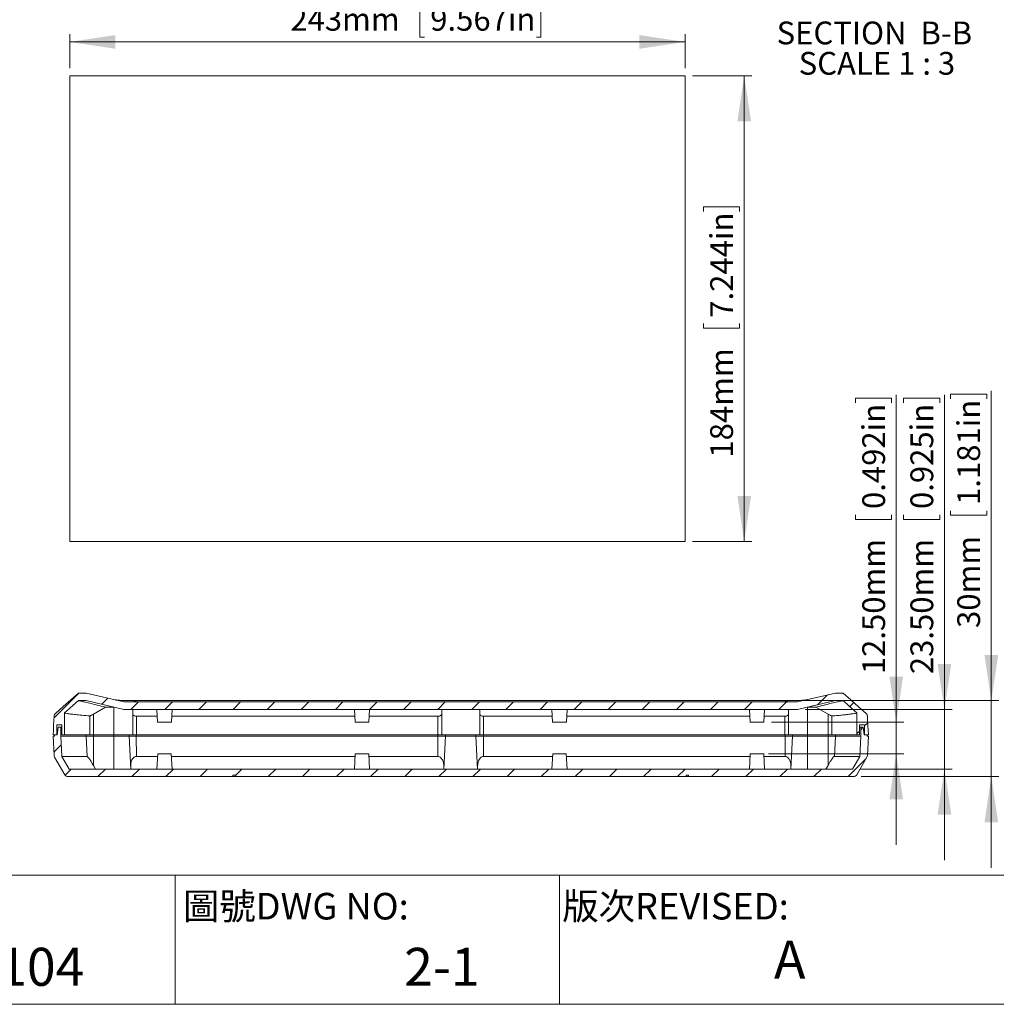
# Model space of a CAD drawing. Units: millimetres. Extents: x 5 to 847, y 3 to 276.
# Drawn here: x 297 to 426, y 3 to 133 of the extents above; entities that cross this region are included whole.
import ezdxf

# ---------------------------------------------------------------- set-up
doc = ezdxf.new("R2010")
doc.units = ezdxf.units.MM
doc.styles.add('SLDTEXTSTYLE0', font='TXT', dxfattribs={"width": 0.75, "bigfont": 'bigfont'})
doc.styles.add('SLDTEXTSTYLE1', font='TXT', dxfattribs={"width": 0.75})
doc.styles.add('SLDTEXTSTYLE3', font='TXT', dxfattribs={"width": 0.681818})
doc.dimstyles.new('SLDDIMSTYLE0', dxfattribs={"dimtxt": 3, "dimasz": 6, "dimexe": 0, "dimexo": 0.0625, "dimgap": 0.75, "dimtad": 1, "dimlfac": 3, "dimrnd": 1e-09, "dimzin": 12, "dimdsep": 46, "dimtxsty": 'SLDTEXTSTYLE1', "dimsah": 1, "dimcen": 0.09, "dimadec": 0, "dimazin": 3, "dimtfac": 1, "dimtofl": 0, "dimtmove": 0, "dimatfit": 3, "dimfxl": 1, "dimfrac": 2, "dimtolj": 1, "dimtzin": 12, "dimarcsym": 0})
doc.dimstyles.new('SLDDIMSTYLE4', dxfattribs={"dimtxt": 3, "dimasz": 6, "dimexe": 0, "dimexo": 0.0625, "dimgap": 0.75, "dimtad": 1, "dimlfac": 3, "dimrnd": 1e-09, "dimzin": 4, "dimdsep": 46, "dimtxsty": 'SLDTEXTSTYLE1', "dimsah": 1, "dimcen": 0.09, "dimadec": 0, "dimazin": 1, "dimtfac": 1, "dimtmove": 0, "dimatfit": 0, "dimfxl": 1, "dimfrac": 2, "dimtolj": 1, "dimtzin": 12, "dimarcsym": 0})
doc.dimstyles.new('SLDDIMSTYLE7', dxfattribs={"dimtxt": 3, "dimasz": 6, "dimexe": 0, "dimexo": 0.0625, "dimgap": 0.75, "dimtad": 1, "dimdec": 1, "dimlfac": 3, "dimrnd": 1e-09, "dimzin": 12, "dimdsep": 46, "dimtxsty": 'SLDTEXTSTYLE1', "dimsah": 1, "dimcen": 0.09, "dimadec": 0, "dimazin": 3, "dimtfac": 1, "dimtdec": 1, "dimtmove": 0, "dimatfit": 0, "dimfxl": 1, "dimfrac": 2, "dimtolj": 1, "dimtzin": 12, "dimarcsym": 0})

# ---------------------------------------------------------------- blocks, each defined once
blk = doc.blocks.new('SW_NOTE_2')
at = {"color": 0, "linetype": 'Continuous', "lineweight": 0, "char_height": 3, "attachment_point": 2}
for s, insert, style in [('SECTION  B-B', (12.23, 3.87), 'SLDTEXTSTYLE1'), ('SCALE 1 : 3', (12.57, -0.13), 'SLDTEXTSTYLE3')]:
    blk.add_mtext(s, dxfattribs=dict(at, insert=insert, style=style))
blk = doc.blocks.new('_D_37')
at = {"color": 7, "linetype": 'Continuous', "lineweight": 0}
for p, q in [((349.81, 135.01), (349.21, 135.01)), ((349.21, 135.01), (349.21, 130.25)), ((364.55, 135.01), (365.16, 135.01)), ((365.16, 135.01), (365.16, 130.25)), ((303.13, 126.19), (303.13, 130.64)), ((303.13, 129.64), (384.13, 129.64)), ((349.21, 130.25), (349.81, 130.25)), ((365.16, 130.25), (364.55, 130.25)), ((384.13, 126.19), (384.13, 130.64))]:
    blk.add_line(p, q, dxfattribs=at)
for points in [[(303.13, 129.64), (309.13, 128.74), (309.13, 130.54)], [(384.13, 129.64), (378.13, 130.54), (378.13, 128.74)]]:
    blk.add_solid(points, dxfattribs=at)
at = {"color": 7, "linetype": 'Continuous', "lineweight": 0, "char_height": 3, "attachment_point": 1, "style": 'SLDTEXTSTYLE1'}
for s, insert in [('243mm', (332.16, 134.12, 0.2)), ('9.567in', (350.58, 134.12, 0.2))]:
    blk.add_mtext(s, dxfattribs=dict(at, insert=insert))
blk = doc.blocks.new('_D_38')
at = {"color": 7, "linetype": 'Continuous', "lineweight": 0}
for p, q in [((385.13, 125.19), (392.92, 125.19)), ((391.92, 125.19), (391.92, 63.85)), ((386.55, 107.3), (386.55, 107.91)), ((386.55, 107.91), (391.31, 107.91)), ((391.31, 107.91), (391.31, 107.3)), ((386.55, 92.56), (386.55, 91.96)), ((391.31, 91.96), (391.31, 92.56)), ((386.55, 91.96), (391.31, 91.96)), ((385.13, 63.85), (392.92, 63.85))]:
    blk.add_line(p, q, dxfattribs=at)
for points in [[(391.92, 125.19), (391.02, 119.19), (392.82, 119.19)], [(391.92, 63.85), (392.82, 69.85), (391.02, 69.85)]]:
    blk.add_solid(points, dxfattribs=at)
at = {"color": 7, "linetype": 'Continuous', "lineweight": 0, "char_height": 3, "attachment_point": 1, "rotation": 90, "style": 'SLDTEXTSTYLE1'}
for s, insert in [('7.244in', (387.44, 93.33, 0.2)), ('184mm', (387.44, 74.91, 0.2))]:
    blk.add_mtext(s, dxfattribs=dict(at, insert=insert))
blk = doc.blocks.new('_D_39')
at = {"color": 7, "linetype": 'Continuous', "lineweight": 0}
for p, q in [((419.07, 82.66), (419.07, 83.27)), ((419.07, 83.27), (423.84, 83.27)), ((423.84, 83.27), (423.84, 82.66)), ((424.45, 42.91), (424.45, 83.72)), ((419.07, 67.92), (419.07, 67.31)), ((423.84, 67.31), (423.84, 67.92)), ((419.07, 67.31), (423.84, 67.31)), ((398.82, 42.91), (425.45, 42.91)), ((424.45, 42.91), (424.45, 32.91)), ((407.3, 32.91), (425.45, 32.91)), ((424.45, 32.91), (424.45, 20.91))]:
    blk.add_line(p, q, dxfattribs=at)
for points in [[(424.45, 42.91), (425.35, 48.91), (423.55, 48.91)], [(424.45, 32.91), (423.55, 26.91), (425.35, 26.91)]]:
    blk.add_solid(points, dxfattribs=at)
at = {"color": 7, "linetype": 'Continuous', "lineweight": 0, "char_height": 3, "attachment_point": 1, "rotation": 90, "style": 'SLDTEXTSTYLE1'}
for s, insert in [('1.181in', (419.97, 68.68, 18.9)), ('30mm', (419.97, 52.48, 18.9))]:
    blk.add_mtext(s, dxfattribs=dict(at, insert=insert))
blk = doc.blocks.new('_D_40')
at = {"color": 7, "linetype": 'Continuous', "lineweight": 0}
for p, q in [((418.28, 41.74), (418.28, 83.18)), ((412.91, 82.12), (412.91, 82.73)), ((412.91, 82.73), (417.67, 82.73)), ((417.67, 82.73), (417.67, 82.12)), ((412.91, 67.38), (412.91, 66.77)), ((412.91, 66.77), (417.67, 66.77)), ((417.67, 66.77), (417.67, 67.38)), ((399.93, 41.74), (419.28, 41.74)), ((418.28, 41.74), (418.28, 33.91)), ((407.16, 33.91), (419.28, 33.91)), ((418.28, 33.91), (418.28, 21.91))]:
    blk.add_line(p, q, dxfattribs=at)
for points in [[(418.28, 41.74), (419.18, 47.74), (417.38, 47.74)], [(418.28, 33.91), (417.38, 27.91), (419.18, 27.91)]]:
    blk.add_solid(points, dxfattribs=at)
at = {"color": 7, "linetype": 'Continuous', "lineweight": 0, "char_height": 3, "attachment_point": 1, "rotation": 90, "style": 'SLDTEXTSTYLE1'}
for s, insert in [('0.925in', (413.8, 68.14, 18.9)), ('23.50mm', (413.8, 46.4, 18.9))]:
    blk.add_mtext(s, dxfattribs=dict(at, insert=insert))
blk = doc.blocks.new('_D_41')
at = {"color": 7, "linetype": 'Continuous', "lineweight": 0}
for p, q in [((411.93, 40.08), (411.93, 83.18)), ((406.56, 82.12), (406.56, 82.73)), ((406.56, 82.73), (411.32, 82.73)), ((411.32, 82.73), (411.32, 82.12)), ((406.56, 67.38), (406.56, 66.77)), ((406.56, 66.77), (411.32, 66.77)), ((411.32, 66.77), (411.32, 67.38)), ((395.51, 40.08), (412.93, 40.08)), ((411.93, 40.08), (411.93, 35.91)), ((395.11, 35.91), (412.93, 35.91)), ((411.93, 35.91), (411.93, 23.91))]:
    blk.add_line(p, q, dxfattribs=at)
for points in [[(411.93, 40.08), (412.83, 46.08), (411.03, 46.08)], [(411.93, 35.91), (411.03, 29.91), (412.83, 29.91)]]:
    blk.add_solid(points, dxfattribs=at)
at = {"color": 7, "linetype": 'Continuous', "lineweight": 0, "char_height": 3, "attachment_point": 1, "rotation": 90, "style": 'SLDTEXTSTYLE1'}
for s, insert in [('0.492in', (407.46, 68.14, 18.9)), ('12.50mm', (407.46, 46.4, 18.9))]:
    blk.add_mtext(s, dxfattribs=dict(at, insert=insert))

msp = doc.modelspace()

# ---------------------------------------------------------------- hatches: boundary and pattern name
at = {"linetype": 'Continuous', "lineweight": 0}
h = msp.add_hatch(dxfattribs=at)
h.set_pattern_fill('ANSI31', style=0)
edge = h.paths.add_edge_path(flags=0)
edge.add_spline(control_points=[(302.4302, 41.2846), (302.536, 41.3785), (302.6419, 41.4724), (302.7477, 41.5663), (303.0047, 41.7943), (303.2617, 42.0223), (303.5187, 42.2503), (303.7669, 42.4706), (304.0152, 42.6908), (304.2635, 42.9111)], knot_values=[0.00181825, 0.00181825, 0.00181825, 0.00181825, 0.00309179, 0.00309179, 0.00309179, 0.00618359, 0.00618359, 0.00618359, 0.00917062, 0.00917062, 0.00917062, 0.00917062], weights=[1, 1, 1, 1, 1, 1, 1, 1, 1, 1], degree=3, periodic=0)
edge.add_line((304.2635, 42.9111), (305.2631, 42.9111))
edge.add_line((305.2631, 42.9111), (310.2636, 41.7444))
edge.add_line((310.2636, 41.7444), (398.9301, 41.7444))
edge.add_line((398.9301, 41.7444), (403.9306, 42.9111))
edge.add_line((403.9306, 42.9111), (404.9302, 42.9111))
edge.add_spline(control_points=[(404.9302, 42.9111), (405.1826, 42.6871), (405.4351, 42.4632), (405.6875, 42.2392), (405.9445, 42.0112), (406.2015, 41.7833), (406.4584, 41.5553), (406.5601, 41.4651), (406.6618, 41.3748), (406.7635, 41.2846)], knot_values=[0.0000547, 0.0000547, 0.0000547, 0.0000547, 0.00309179, 0.00309179, 0.00309179, 0.00618359, 0.00618359, 0.00618359, 0.00740707, 0.00740707, 0.00740707, 0.00740707], weights=[1, 1, 1, 1, 1, 1, 1, 1, 1, 1], degree=3, periodic=0)
edge.add_line((406.7635, 41.2846), (406.7635, 38.4111))
edge.add_line((406.7635, 38.4111), (407.0968, 38.4111))
edge.add_line((407.0968, 38.4111), (407.0968, 39.7444))
edge.add_line((407.0968, 39.7444), (407.7635, 39.7444))
edge.add_line((407.7635, 39.7444), (407.7635, 38.4111))
edge.add_line((407.7635, 38.4111), (408.2636, 38.4111))
edge.add_spline(control_points=[(408.2636, 38.4111), (408.2207, 39.2303), (408.1777, 40.0495), (408.1348, 40.8687)], knot_values=[0, 0, 0, 0, 7.37285926, 7.37285926, 7.37285926, 7.37285926], weights=[1, 1, 1, 1], degree=3, periodic=0)
edge.add_spline(control_points=[(408.1348, 40.8687), (408.133, 40.9038), (408.1273, 40.9389), (408.1181, 40.9728), (408.1036, 41.0267), (408.0797, 41.0788), (408.0482, 41.1248), (408.0251, 41.1585), (407.9978, 41.1896), (407.9672, 41.2166)], knot_values=[0, 0, 0, 0, 0.00031637, 0.00031637, 0.00031637, 0.00082261, 0.00082261, 0.00082261, 0.00119043, 0.00119043, 0.00119043, 0.00119043], weights=[1, 1, 1, 1, 1, 1, 1, 1, 1, 1], degree=3, periodic=0)
edge.add_spline(control_points=[(407.9672, 41.2166), (407.6313, 41.5148), (407.2952, 41.8129), (406.9592, 42.111), (406.618, 42.4137), (406.2768, 42.7164), (405.9356, 43.0191), (405.6005, 43.3165), (405.2653, 43.6138), (404.9302, 43.9111)], knot_values=[0.00001252, 0.00001252, 0.00001252, 0.00001252, 0.00405536, 0.00405536, 0.00405536, 0.00816052, 0.00816052, 0.00816052, 0.01219253, 0.01219253, 0.01219253, 0.01219253], weights=[1, 1, 1, 1, 1, 1, 1, 1, 1, 1], degree=3, periodic=0)
edge.add_line((404.9302, 43.9111), (403.9306, 43.9111))
edge.add_line((403.9306, 43.9111), (398.9301, 42.7444))
edge.add_line((398.9301, 42.7444), (310.2636, 42.7444))
edge.add_line((310.2636, 42.7444), (305.2631, 43.9111))
edge.add_line((305.2631, 43.9111), (304.2634, 43.9111))
edge.add_spline(control_points=[(304.2634, 43.9111), (303.9324, 43.6174), (303.6014, 43.3238), (303.2705, 43.0302), (302.9293, 42.7274), (302.5881, 42.4247), (302.2469, 42.122), (301.9067, 41.8202), (301.5665, 41.5185), (301.2264, 41.2167)], knot_values=[0.00007316, 0.00007316, 0.00007316, 0.00007316, 0.00405536, 0.00405536, 0.00405536, 0.0081605, 0.0081605, 0.0081605, 0.01225306, 0.01225306, 0.01225306, 0.01225306], weights=[1, 1, 1, 1, 1, 1, 1, 1, 1, 1], degree=3, periodic=0)
edge.add_spline(control_points=[(301.2264, 41.2167), (301.2003, 41.1934), (301.1764, 41.1673), (301.1557, 41.1391), (301.1225, 41.0941), (301.0967, 41.0427), (301.0803, 40.9892), (301.0683, 40.9502), (301.061, 40.9094), (301.0589, 40.8687)], knot_values=[0, 0, 0, 0, 0.00031489, 0.00031489, 0.00031489, 0.00082274, 0.00082274, 0.00082274, 0.00119071, 0.00119071, 0.00119071, 0.00119071], weights=[1, 1, 1, 1, 1, 1, 1, 1, 1, 1], degree=3, periodic=0)
edge.add_spline(control_points=[(301.0589, 40.8687), (301.0159, 40.0495), (300.9729, 39.2303), (300.93, 38.4111)], knot_values=[-7.3728718, -7.3728718, -7.3728718, -7.3728718, 0, 0, 0, 0], weights=[1, 1, 1, 1], degree=3, periodic=0)
edge.add_line((300.93, 38.4111), (301.4302, 38.4111))
edge.add_line((301.4302, 38.4111), (301.4302, 39.7444))
edge.add_line((301.4302, 39.7444), (302.0968, 39.7444))
edge.add_line((302.0968, 39.7444), (302.0968, 38.4111))
edge.add_line((302.0968, 38.4111), (302.4302, 38.4111))
edge.add_line((302.4302, 38.4111), (302.4302, 41.2846))
h = msp.add_hatch(dxfattribs=at)
h.set_pattern_fill('ANSI31', style=0)
edge = h.paths.add_edge_path(flags=0)
edge.add_line((324.9302, 33.0778), (324.9302, 32.9111))
edge.add_line((324.9302, 32.9111), (384.2635, 32.9111))
edge.add_line((384.2635, 32.9111), (384.2635, 33.0778))
edge.add_line((384.2635, 33.0778), (384.5968, 33.0778))
edge.add_line((384.5968, 33.0778), (384.5968, 32.9111))
edge.add_line((384.5968, 32.9111), (406.2955, 32.9111))
edge.add_arc((406.2955, 33.4111), 0.5, 270, 330)
edge.add_line((406.7285, 33.1611), (408.0637, 35.4738))
edge.add_arc((407.6307, 35.7238), 0.5, 330, 357)
edge.add_line((408.13, 35.6976), (408.2635, 38.2444))
edge.add_line((408.2635, 38.2444), (408.0968, 38.2444))
edge.add_line((408.0968, 38.2444), (408.0968, 38.4111))
edge.add_line((408.0968, 38.4111), (407.7302, 38.4111))
edge.add_line((407.7302, 38.4111), (407.5896, 39.4111))
edge.add_line((407.5896, 39.4111), (407.2635, 39.4111))
edge.add_line((407.2635, 39.4111), (407.2635, 38.2444))
edge.add_line((407.2635, 38.2444), (407.1238, 35.5778))
edge.add_line((407.1238, 35.5778), (406.1615, 33.9111))
edge.add_line((406.1615, 33.9111), (303.0322, 33.9111))
edge.add_line((303.0322, 33.9111), (302.0699, 35.5778))
edge.add_line((302.0699, 35.5778), (301.9302, 38.2444))
edge.add_line((301.9302, 38.2444), (301.9302, 39.4111))
edge.add_line((301.9302, 39.4111), (301.604, 39.4111))
edge.add_line((301.604, 39.4111), (301.4635, 38.4111))
edge.add_line((301.4635, 38.4111), (301.0968, 38.4111))
edge.add_line((301.0968, 38.4111), (301.0968, 38.2444))
edge.add_line((301.0968, 38.2444), (300.9302, 38.2444))
edge.add_line((300.9302, 38.2444), (301.0636, 35.6976))
edge.add_arc((301.563, 35.7238), 0.5, 183, 210)
edge.add_line((301.1299, 35.4738), (302.4652, 33.1611))
edge.add_arc((302.8982, 33.4111), 0.5, 210, 270)
edge.add_line((302.8982, 32.9111), (324.5968, 32.9111))
edge.add_line((324.5968, 32.9111), (324.5968, 33.0778))
edge.add_line((324.5968, 33.0778), (324.9302, 33.0778))

# ---------------------------------------------------------------- linework, layer by layer
at = {"color": 7, "linetype": 'Continuous', "lineweight": 15}
for p, q in [((303.1298, 125.1864), (384.1298, 125.1864)), ((303.1298, 63.8531), (303.1298, 125.1864)), ((384.1298, 125.1864), (384.1298, 63.8531)), ((384.1298, 63.8531), (303.1298, 63.8531)), ((305.2631, 43.9111), (304.2634, 43.9111)), ((305.2631, 42.9111), (304.2635, 42.9111)), ((305.2631, 43.9111), (310.2636, 42.7444)), ((305.2631, 42.9111), (310.2636, 41.7444)), ((397.8243, 42.9142), (311.3694, 42.9142)), ((311.3694, 42.9142), (312.0969, 42.7444)), ((397.0968, 42.7444), (397.8243, 42.9142)), ((398.9301, 42.7444), (403.9306, 43.9111)), ((398.9301, 41.7444), (403.9306, 42.9111)), ((404.9302, 43.9111), (403.9306, 43.9111)), ((404.9302, 42.9111), (403.9306, 42.9111)), ((306.2444, 41.1234), (307.8327, 42.0454)), ((307.8327, 42.0454), (308.9302, 42.0454)), ((308.9302, 42.0454), (308.9734, 42.0454)), ((308.9302, 38.4111), (308.9302, 42.0454)), ((310.2636, 42.7444), (398.9301, 42.7444)), ((310.2636, 41.7444), (398.9301, 41.7444)), ((311.4302, 38.4111), (311.4302, 41.7444)), ((314.5968, 41.7444), (314.6842, 40.0778)), ((316.5095, 40.0778), (316.5968, 41.7444)), ((340.5968, 41.7444), (340.6842, 40.0778)), ((342.5095, 40.0778), (342.5968, 41.7444)), ((352.0968, 38.4111), (352.0968, 41.7444)), ((357.0968, 38.4111), (357.0968, 41.7444)), ((366.5968, 41.7444), (366.6842, 40.0778)), ((368.5095, 40.0778), (368.5968, 41.7444)), ((392.5968, 41.7444), (392.6842, 40.0778)), ((394.5095, 40.0778), (394.5968, 41.7444)), ((397.7635, 38.4111), (397.7635, 41.7444)), ((400.2202, 42.0454), (400.2635, 42.0454)), ((400.2635, 42.0454), (401.3609, 42.0454)), ((400.2635, 38.4111), (400.2635, 42.0454)), ((401.3609, 42.0454), (402.9493, 41.1234)), ((302.4302, 38.4111), (302.4302, 41.2846)), ((305.756, 38.4111), (305.756, 40.8952)), ((306.2444, 38.4111), (306.2444, 41.1234)), ((311.9074, 40.8586), (314.6433, 40.8584)), ((311.9074, 38.4111), (311.9074, 40.8586)), ((351.5952, 38.4111), (351.5952, 40.8586)), ((357.5984, 38.4111), (357.5984, 40.8586)), ((394.5504, 40.8584), (397.2863, 40.8586)), ((397.2863, 38.4111), (397.2863, 40.8586)), ((402.9493, 41.1234), (402.9493, 38.4111)), ((403.4376, 38.4111), (403.4376, 40.8952)), ((406.7635, 41.2846), (406.7635, 38.4111)), ((301.4302, 39.7444), (302.0968, 39.7444)), ((301.4302, 38.4111), (301.4302, 39.7444)), ((301.4635, 38.4111), (301.604, 39.4111)), ((301.604, 39.4111), (301.9302, 39.4111)), ((301.9302, 38.2444), (301.9302, 39.4111)), ((301.9302, 39.4111), (302.0968, 39.4111)), ((302.0968, 38.4111), (302.0968, 39.7444)), ((314.6842, 40.0778), (316.5095, 40.0778)), ((340.6842, 40.0778), (342.5095, 40.0778)), ((366.6842, 40.0778), (368.5095, 40.0778)), ((392.6842, 40.0778), (394.5095, 40.0778)), ((407.0968, 39.7444), (407.7635, 39.7444)), ((407.0968, 39.7444), (407.0968, 38.4111)), ((407.0968, 39.4111), (407.2635, 39.4111)), ((407.2635, 39.4111), (407.2635, 38.2444)), ((407.2635, 39.4111), (407.5896, 39.4111)), ((407.5896, 39.4111), (407.7302, 38.4111)), ((407.7635, 39.7444), (407.7635, 38.4111)), ((300.93, 38.4111), (301.4302, 38.4111)), ((301.0636, 35.6976), (300.9302, 38.2444)), ((300.9302, 38.2444), (301.0968, 38.2444)), ((301.0968, 38.2444), (301.0968, 38.4111)), ((301.0968, 38.4111), (301.4635, 38.4111)), ((302.0699, 35.5778), (301.9302, 38.2444)), ((301.9302, 38.2444), (305.2677, 38.2444)), ((302.0968, 38.4111), (302.4302, 38.4111)), ((302.4302, 38.4111), (305.756, 38.4111)), ((305.4042, 35.5778), (305.2677, 38.2444)), ((305.2677, 38.2444), (306.2444, 38.2444)), ((305.756, 38.4111), (306.2444, 38.4111)), ((306.2444, 38.4111), (308.9302, 38.4111)), ((306.2444, 34.3883), (306.2444, 38.2444)), ((306.2444, 38.2444), (308.9302, 38.2444)), ((308.9302, 38.4111), (311.4302, 38.4111)), ((308.9302, 33.9111), (308.9302, 38.2444)), ((308.9302, 38.2444), (310.9302, 38.2444)), ((310.9302, 38.2444), (310.9302, 38.4111)), ((311.1573, 33.9111), (310.9302, 38.2444)), ((310.9302, 38.2444), (311.8846, 38.2444)), ((311.4302, 38.4111), (311.9074, 38.4111)), ((311.8846, 38.2444), (311.891, 35.5778)), ((311.8846, 38.2444), (351.5936, 38.2444)), ((311.9074, 38.4111), (351.5952, 38.4111)), ((351.5941, 35.5778), (351.5936, 38.2444)), ((351.5936, 38.2444), (352.5968, 38.2444)), ((351.5952, 38.4111), (352.0968, 38.4111)), ((352.0968, 38.4111), (357.0968, 38.4111)), ((352.3697, 33.9111), (352.5968, 38.2444)), ((352.5968, 38.2444), (352.5968, 38.4111)), ((352.5968, 38.2444), (356.5968, 38.2444)), ((356.5968, 38.2444), (356.5968, 38.4111)), ((356.8239, 33.9111), (356.5968, 38.2444)), ((356.5968, 38.2444), (357.6, 38.2444)), ((357.0968, 38.4111), (357.5984, 38.4111)), ((357.5984, 38.4111), (397.2863, 38.4111)), ((357.5996, 35.5778), (357.6, 38.2444)), ((357.6, 38.2444), (397.3091, 38.2444)), ((397.2863, 38.4111), (397.7635, 38.4111)), ((397.3027, 35.5778), (397.3091, 38.2444)), ((397.3091, 38.2444), (398.2635, 38.2444)), ((397.7635, 38.4111), (400.2635, 38.4111)), ((398.0364, 33.9111), (398.2635, 38.2444)), ((398.2635, 38.2444), (398.2635, 38.4111)), ((398.2635, 38.2444), (400.2635, 38.2444)), ((400.2635, 38.4111), (402.9493, 38.4111)), ((400.2635, 33.9111), (400.2635, 38.2444)), ((400.2635, 38.2444), (402.9493, 38.2444)), ((402.9493, 38.4111), (403.4376, 38.4111)), ((402.9493, 38.2444), (402.9493, 34.3883)), ((402.9493, 38.2444), (403.926, 38.2444)), ((403.4376, 38.4111), (406.7635, 38.4111)), ((403.7895, 35.5778), (403.926, 38.2444)), ((403.926, 38.2444), (407.2635, 38.2444)), ((406.7635, 38.4111), (407.0968, 38.4111)), ((407.2635, 38.2444), (407.1237, 35.5778)), ((407.7302, 38.4111), (408.0968, 38.4111)), ((407.7635, 38.4111), (408.2636, 38.4111)), ((408.0968, 38.4111), (408.0968, 38.2444)), ((408.0968, 38.2444), (408.2635, 38.2444)), ((408.2635, 38.2444), (408.13, 35.6976)), ((302.4652, 33.1611), (301.1299, 35.4738)), ((303.0322, 33.9111), (302.0699, 35.5778)), ((302.0699, 35.5778), (305.4042, 35.5778)), ((311.891, 35.5778), (314.6842, 35.5778)), ((314.7017, 35.9111), (314.5968, 33.9111)), ((316.492, 35.9111), (314.7017, 35.9111)), ((316.5968, 33.9111), (316.492, 35.9111)), ((316.5095, 35.5778), (340.6842, 35.5778)), ((340.7017, 35.9111), (340.5968, 33.9111)), ((342.492, 35.9111), (340.7017, 35.9111)), ((342.5968, 33.9111), (342.492, 35.9111)), ((342.5095, 35.5778), (351.5941, 35.5778)), ((357.5996, 35.5778), (366.6842, 35.5778)), ((366.7017, 35.9111), (366.5968, 33.9111)), ((368.492, 35.9111), (366.7017, 35.9111)), ((368.5968, 33.9111), (368.492, 35.9111)), ((368.5095, 35.5778), (392.6842, 35.5778)), ((392.7017, 35.9111), (392.5968, 33.9111)), ((394.492, 35.9111), (392.7017, 35.9111)), ((394.5968, 33.9111), (394.492, 35.9111)), ((394.5095, 35.5778), (397.3027, 35.5778)), ((403.7895, 35.5778), (407.1237, 35.5778)), ((407.1237, 35.5778), (406.1615, 33.9111)), ((408.0637, 35.4738), (406.7285, 33.1611)), ((406.1615, 33.9111), (303.0322, 33.9111)), ((306.5212, 33.9111), (306.2444, 34.3883)), ((402.6725, 33.9111), (402.9493, 34.3883)), ((324.5968, 32.9111), (302.8982, 32.9111)), ((324.5968, 33.0778), (324.9302, 33.0778)), ((324.5968, 32.9111), (324.5968, 33.0778)), ((324.9302, 32.9111), (324.5968, 32.9111)), ((324.9302, 32.9111), (324.9302, 33.0778)), ((324.9302, 32.9111), (384.2635, 32.9111)), ((384.2635, 33.0778), (384.5968, 33.0778)), ((384.2635, 33.0778), (384.2635, 32.9111)), ((384.5968, 32.9111), (384.2635, 32.9111)), ((384.5968, 33.0778), (384.5968, 32.9111)), ((406.2955, 32.9111), (384.5968, 32.9111))]:
    msp.add_line(p, q, dxfattribs=at)
at = {"color": 8, "linetype": 'Continuous', "lineweight": 15}
for p, q in [((305.2677, 38.2444), (305.2677, 38.4111)), ((306.2444, 38.2444), (306.2444, 38.4111)), ((308.9302, 38.2444), (308.9302, 38.4111)), ((311.8846, 38.4111), (311.8846, 38.2444)), ((351.5936, 38.2444), (351.5936, 38.4111)), ((357.6, 38.2444), (357.6, 38.4111)), ((397.3091, 38.2444), (397.3091, 38.4111)), ((400.2635, 38.2444), (400.2635, 38.4111)), ((402.9493, 38.4111), (402.9493, 38.2444)), ((403.926, 38.2444), (403.926, 38.4111))]:
    msp.add_line(p, q, dxfattribs=at)
at = {"color": 7, "linetype": 'Continuous', "lineweight": 0}
for p, q in [((4.8134, 19.936), (426.0829, 19.936)), ((317.0049, 19.936), (317.0049, 2.9302)), ((367.5968, 19.936), (367.5968, 2.9302)), ((426.0829, 2.9302), (4.8134, 2.9302))]:
    msp.add_line(p, q, dxfattribs=at)
at = {"color": 7, "linetype": 'Continuous', "lineweight": 15, "flags": 128}
for points in [[(304.2634, 43.9111), (303.2705, 43.0302), (302.2469, 42.122), (301.2264, 41.2167)], [(304.2635, 42.9111), (303.5187, 42.2503), (302.7477, 41.5663), (302.4302, 41.2846)], [(407.9673, 41.2167), (406.9592, 42.111), (405.9356, 43.0191), (404.9302, 43.9111)], [(406.7635, 41.2846), (406.4584, 41.5553), (405.6875, 42.2392), (404.9302, 42.9111)], [(300.93, 38.4111), (300.9623, 39.0282), (300.9947, 39.6453), (301.0588, 40.8687)], [(408.1348, 40.8687), (408.1666, 40.2623), (408.1989, 39.6453), (408.2636, 38.4111)]]:
    msp.add_lwpolyline(points, dxfattribs=at)
at = {"color": 7, "linetype": 'Continuous', "lineweight": 15}
for centre, start, end in [((301.563, 35.7238), 183, 210), ((407.6307, 35.7238), 330, 357), ((302.8982, 33.4111), 210, 270), ((406.2955, 33.4111), 270, 330)]:
    msp.add_arc(centre, 0.5, start, end, dxfattribs=at)
for points, knots in [([(304.2635, 42.9111), (304.2767, 42.9082), (304.303, 42.9025), (304.5407, 42.85), (304.9933, 42.7482), (305.7356, 42.5743), (306.7007, 42.3465), (307.4554, 42.1458), (307.8327, 42.0454)], [0, 0, 0, 0, 0.129691007, 0.259528777, 0.444102752, 0.628686056, 0.814330477, 1, 1, 1, 1]), ([(309.1257, 43.0099), (309.1623, 43.0033), (309.2357, 42.9901), (309.4925, 42.9662), (309.9429, 42.9405), (310.6156, 42.9188), (311.1238, 42.9157), (311.3694, 42.9142)], [0, 0, 0, 0, 0.12242958, 0.24509215, 0.48683049, 0.75202057, 1, 1, 1, 1]), ([(397.8243, 42.9142), (397.9605, 42.9146), (398.233, 42.9156), (398.7568, 42.9247), (399.2466, 42.9408), (399.6497, 42.9635), (399.9189, 42.9847), (400.0165, 43.0012), (400.068, 43.0099)], [0, 0, 0, 0, 0.13753159, 0.27520717, 0.54825272, 0.6934356, 0.83840602, 1, 1, 1, 1]), ([(404.9302, 42.9111), (404.917, 42.9082), (404.8907, 42.9025), (404.653, 42.85), (404.2005, 42.7482), (403.4581, 42.5743), (402.4929, 42.3465), (401.7383, 42.1458), (401.3609, 42.0454)], [0, 0, 0, 0, 0.12969104, 0.25952894, 0.44410294, 0.62868613, 0.81433048, 1, 1, 1, 1]), ([(301.0589, 40.8687), (301.0641, 40.9093), (301.0764, 41.0055), (301.1377, 41.1271), (301.2018, 41.1917), (301.2264, 41.2166)], [0, 0, 0, 0, 0.30975057, 0.73437357, 1, 1, 1, 1]), ([(302.4302, 41.2846), (302.4463, 41.2814), (302.4786, 41.2749), (302.7463, 41.2265), (303.1893, 41.155), (303.8433, 41.0674), (304.677, 40.9763), (305.3964, 40.9223), (305.756, 40.8952)], [0, 0, 0, 0, 0.15844274, 0.31707796, 0.48734103, 0.65760442, 0.82880228, 1, 1, 1, 1]), ([(305.756, 40.8952), (305.7712, 40.8972), (305.8013, 40.9011), (305.8968, 40.9399), (306.0209, 40.9997), (306.1426, 41.0648), (306.2192, 41.1088), (306.2444, 41.1234)], [0, 0, 0, 0, 0.20750049, 0.41458369, 0.63236553, 0.87903473, 1, 1, 1, 1]), ([(311.4302, 41.1325), (311.4396, 41.09), (311.4571, 41.0115), (311.5848, 40.9203), (311.742, 40.8673), (311.8565, 40.8613), (311.9074, 40.8586)], [0, 0, 0, 0, 0.31269182, 0.5788058, 0.81274242, 1, 1, 1, 1]), ([(316.5504, 40.8583), (319.3396, 40.8581), (325.0203, 40.8577), (333.0518, 40.8577), (338.2941, 40.8579), (340.6433, 40.858)], [0, 0, 0, 0, 0.34741624, 0.70756868, 1, 1, 1, 1]), ([(342.5504, 40.8581), (342.5653, 40.8581), (345.5799, 40.8582), (348.595, 40.8584), (351.5952, 40.8586)], [0, 0, 0, 0, 0.00494029, 1, 1, 1, 1]), ([(351.5952, 40.8586), (351.646, 40.8612), (351.7475, 40.8664), (351.8843, 40.9064), (351.9965, 40.9665), (352.0796, 41.0488), (352.0909, 41.1126), (352.0968, 41.1465)], [0, 0, 0, 0, 0.17947774, 0.3585939, 0.54704936, 0.75935802, 1, 1, 1, 1]), ([(357.0968, 41.1465), (357.1063, 41.1038), (357.1238, 41.0245), (357.2516, 40.9296), (357.4157, 40.8696), (357.5397, 40.8621), (357.5984, 40.8586)], [0, 0, 0, 0, 0.30231964, 0.56180205, 0.79248424, 1, 1, 1, 1]), ([(357.5984, 40.8586), (359.0621, 40.8585), (362.0771, 40.8584), (365.092, 40.8582), (366.6433, 40.8582)], [0, 0, 0, 0, 0.485427981, 1, 1, 1, 1]), ([(368.5504, 40.8581), (369.2904, 40.858), (372.9576, 40.8578), (379.5811, 40.8577), (386.8725, 40.8579), (391.2355, 40.8582), (392.6433, 40.8583)], [0, 0, 0, 0, 0.09210601, 0.45647909, 0.82461899, 1, 1, 1, 1]), ([(397.2863, 40.8586), (397.3368, 40.8612), (397.4377, 40.8664), (397.571, 40.9064), (397.678, 40.9665), (397.7499, 41.0446), (397.759, 41.1034), (397.7635, 41.1325)], [0, 0, 0, 0, 0.18558986, 0.370807763, 0.565676731, 0.785214579, 1, 1, 1, 1]), ([(402.9493, 41.1234), (403.0102, 41.0888), (403.1324, 41.0195), (403.2934, 40.9407), (403.3979, 40.8991), (403.4265, 40.8963), (403.4376, 40.8952)], [0, 0, 0, 0, 0.29008988, 0.58149201, 0.83680365, 1, 1, 1, 1]), ([(403.4376, 40.8952), (403.7172, 40.9158), (404.2764, 40.9569), (404.9716, 41.0255), (405.5608, 41.0946), (406.0344, 41.1606), (406.391, 41.2171), (406.6914, 41.2703), (406.7361, 41.2792), (406.7635, 41.2846)], [0, 0, 0, 0, 0.13148037, 0.26306747, 0.39460112, 0.52613465, 0.65809892, 0.790063, 1, 1, 1, 1]), ([(407.9672, 41.2166), (407.9958, 41.1873), (408.0633, 41.1179), (408.12, 40.9941), (408.1307, 40.9037), (408.1348, 40.8687)], [0, 0, 0, 0, 0.30972378, 0.73312724, 1, 1, 1, 1]), ([(305.4042, 35.5778), (305.4169, 35.5732), (305.4453, 35.5632), (305.534, 35.4711), (305.6952, 35.2636), (305.9471, 34.8887), (306.1378, 34.5677), (306.2444, 34.3883)], [0, 0, 0, 0, 0.08327651, 0.18539382, 0.34326834, 0.63281655, 1, 1, 1, 1]), ([(311.1447, 34.1503), (311.1445, 34.2923), (311.1441, 34.5807), (311.2334, 34.9479), (311.3713, 35.2399), (311.5157, 35.4228), (311.682, 35.5372), (311.8056, 35.5753), (311.8769, 35.5773), (311.891, 35.5778)], [0, 0, 0, 0, 0.248774958, 0.505035779, 0.654936077, 0.805603981, 0.891649694, 0.978509817, 1, 1, 1, 1]), ([(351.5941, 35.5778), (351.6413, 35.5732), (351.7465, 35.5632), (351.9161, 35.4712), (352.1202, 35.2635), (352.2817, 34.9249), (352.3804, 34.5075), (352.3793, 34.2252), (352.3788, 34.084)], [0, 0, 0, 0, 0.06881447, 0.1532457, 0.28400001, 0.5244031, 0.76201337, 1, 1, 1, 1]), ([(356.8149, 34.084), (356.8146, 34.2315), (356.814, 34.5262), (356.9087, 34.9046), (357.0492, 35.2077), (357.1979, 35.4021), (357.3679, 35.5265), (357.4997, 35.5736), (357.5791, 35.5769), (357.5996, 35.5778)], [0, 0, 0, 0, 0.24855696, 0.49661924, 0.6472703, 0.79864496, 0.88396123, 0.97009411, 1, 1, 1, 1]), ([(397.3027, 35.5778), (397.3498, 35.5732), (397.4546, 35.5632), (397.6214, 35.4712), (397.8194, 35.2635), (397.9662, 34.9368), (398.051, 34.542), (398.0496, 34.282), (398.0489, 34.1503)], [0, 0, 0, 0, 0.07148066, 0.15918307, 0.29500124, 0.5447185, 0.76940282, 1, 1, 1, 1]), ([(402.9493, 34.3883), (403.0812, 34.6096), (403.2624, 34.9136), (403.5024, 35.2654), (403.6329, 35.4389), (403.7296, 35.5453), (403.7728, 35.5764), (403.7874, 35.5776), (403.7895, 35.5778)], [0, 0, 0, 0, 0.45019628, 0.61838431, 0.78748249, 0.88537571, 0.98417526, 1, 1, 1, 1])]:
    msp.add_open_spline(points, degree=3, knots=knots, dxfattribs=at)

# ---------------------------------------------------------------- block references
at = {"color": 7, "linetype": 'Continuous', "lineweight": 0}
msp.add_blockref('SW_NOTE_2', (396.8226, 128.4526), dxfattribs=at)

# ---------------------------------------------------------------- texts
for s, insert, char_height, attachment_point, style in [('圖號DWG NO:', (318.042, 17.5968), 3.5, 1, 'SLDTEXTSTYLE0'), ('版次REVISED:', (367.9785, 17.5968), 3.5, 1, 'SLDTEXTSTYLE0'), ('PL29104', (291.5783, 10.3678), 5, 2, 'SLDTEXTSTYLE1'), ('2-1', (352.1233, 10.3678), 5, 2, 'SLDTEXTSTYLE1'), ('A', (395.8371, 11.3249), 5, 1, 'SLDTEXTSTYLE1')]:
    msp.add_mtext(s, dxfattribs=dict(at, insert=insert, char_height=char_height, attachment_point=attachment_point, style=style))

# ---------------------------------------------------------------- dimensions: what is measured, and where the dimension line sits
dim = msp.add_linear_dim(base=(384.1298, 129.6392), p1=(303.1298, 125.1864), p2=(384.1298, 125.1864), dimstyle='SLDDIMSTYLE0', dxfattribs=at)
dim.commit()
dim.dimension.update_dxf_attribs({"geometry": '_D_37', "text_midpoint": (348.8888, 129.6392), "dimtype": 160})
for base, p1, p2, dimstyle, picture, middle in [((391.9216, 63.8531), (384.1298, 125.1864), (384.1298, 63.8531), 'SLDDIMSTYLE0', '_D_38', (391.9216, 91.6391)), ((411.9335, 35.9111), (394.5095, 40.0778), (394.1135, 35.9111), 'SLDDIMSTYLE4', '_D_41', (411.9335, 64.792)), ((424.4465, 32.9111), (397.8243, 42.9142), (406.2955, 32.9111), 'SLDDIMSTYLE7', '_D_39', (424.4465, 68.1035)), ((418.2805, 33.9111), (398.9301, 41.7444), (406.1615, 33.9111), 'SLDDIMSTYLE4', '_D_40', (418.2805, 64.792))]:
    dim = msp.add_linear_dim(base=base, p1=p1, p2=p2, angle=90, dimstyle=dimstyle, dxfattribs=at)
    dim.commit()
    dim.dimension.update_dxf_attribs({"geometry": picture, "text_midpoint": middle, "dimtype": 160})

doc.saveas('drawing.dxf')
